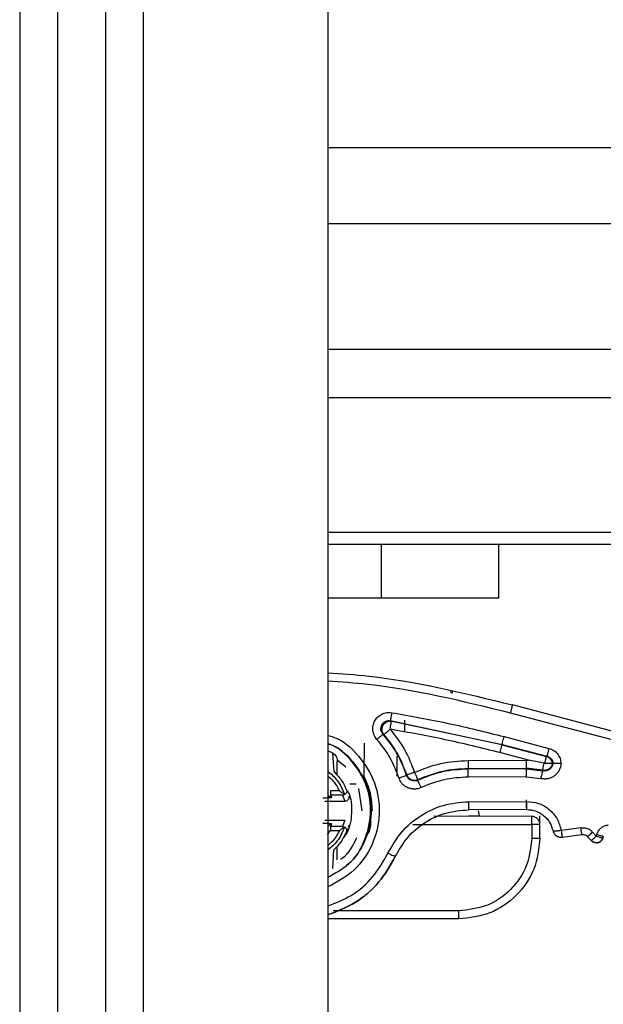
# Model space of a CAD drawing. Units: inches. Extents: x 0.1 to 17.1, y 0.1 to 10.9.
# Drawn here: x 7.7 to 7.9, y 3.5 to 3.8 of the extents above; entities that cross this region are included whole.
import ezdxf

# ---------------------------------------------------------------- set-up
doc = ezdxf.new("R2010")
doc.units = ezdxf.units.IN
doc.header["$MEASUREMENT"] = 0

msp = doc.modelspace()

# ---------------------------------------------------------------- linework, layer by layer
at = {"color": 7, "linetype": 'Continuous', "lineweight": 25}
for p, q in [((7.74691, 3.96558), (7.74691, 3.07858)), ((7.77691, 3.96558), (7.77691, 3.07858)), ((7.82175, 3.96558), (7.82175, 3.07858)), ((7.75608, 3.96091), (7.75608, 3.08326)), ((7.76775, 3.96091), (7.76775, 3.08326)), ((9.37174, 3.72742), (7.82175, 3.72742)), ((7.82175, 3.70905), (9.37174, 3.70905)), ((9.37174, 3.67845), (7.82175, 3.67845)), ((7.82175, 3.66676), (9.37174, 3.66676)), ((9.43571, 3.63395), (7.82175, 3.63395)), ((7.82175, 3.63113), (8.33088, 3.63113)), ((7.83469, 3.63113), (7.83469, 3.618)), ((7.86327, 3.618), (7.86327, 3.63113)), ((7.83469, 3.618), (7.82175, 3.618)), ((7.86652, 3.59206), (7.86643, 3.59168)), ((7.97315, 3.5641), (7.86652, 3.59206)), ((7.97316, 3.56411), (7.86652, 3.59206)), ((7.86652, 3.59206), (7.86652, 3.59206)), ((7.83691, 3.58825), (7.86401, 3.58247)), ((7.83716, 3.58811), (7.83691, 3.58825)), ((7.86399, 3.58238), (7.83716, 3.58811)), ((7.84044, 3.58548), (7.84045, 3.58838)), ((7.86602, 3.59015), (7.97265, 3.5622)), ((7.84562, 3.58647), (7.84562, 3.5865)), ((7.83536, 3.58487), (7.83512, 3.585)), ((7.86451, 3.58438), (7.87541, 3.58152)), ((7.82297, 3.58037), (7.82175, 3.58092)), ((7.83058, 3.57488), (7.8306, 3.58276)), ((7.86401, 3.58247), (7.86399, 3.58238)), ((7.86399, 3.58238), (7.87481, 3.57954)), ((7.86401, 3.58247), (7.87491, 3.57962)), ((7.82323, 3.57587), (7.82297, 3.58037)), ((7.82613, 3.57698), (7.82399, 3.57862)), ((7.83847, 3.57962), (7.83846, 3.57477)), ((7.85578, 3.57857), (7.86988, 3.57865)), ((7.87048, 3.57864), (7.86349, 3.58048)), ((7.86988, 3.57865), (7.87048, 3.57864)), ((7.87426, 3.5779), (7.87048, 3.57864)), ((7.87481, 3.57954), (7.87491, 3.57962)), ((7.82402, 3.57504), (7.82403, 3.57825)), ((7.8558, 3.57661), (7.86989, 3.57668)), ((7.8558, 3.57651), (7.8558, 3.57661)), ((7.86989, 3.57659), (7.8558, 3.57651)), ((7.86989, 3.57677), (7.86989, 3.57679)), ((7.87385, 3.57622), (7.86989, 3.57668)), ((7.86989, 3.57668), (7.86989, 3.57659)), ((7.86989, 3.57659), (7.87394, 3.5761)), ((7.87394, 3.5761), (7.87385, 3.57622)), ((7.87426, 3.5779), (7.87438, 3.57789)), ((7.87637, 3.57787), (7.87626, 3.5779)), ((7.83057, 3.57465), (7.83058, 3.57488)), ((7.84085, 3.57497), (7.84091, 3.57509)), ((7.84355, 3.57378), (7.8436, 3.57391)), ((7.8699, 3.57462), (7.85581, 3.57454)), ((7.8699, 3.57462), (7.87346, 3.57419)), ((7.82627, 3.57146), (7.8265, 3.57078)), ((7.83005, 3.56635), (7.82921, 3.57176)), ((7.82453, 3.57117), (7.82239, 3.57117)), ((7.82532, 3.57019), (7.82239, 3.57019)), ((7.82239, 3.57019), (7.8227, 3.56962)), ((7.82532, 3.57019), (7.82577, 3.57033)), ((7.82532, 3.57019), (7.82586, 3.56866)), ((7.82097, 3.56866), (7.82586, 3.56866)), ((7.85584, 3.56857), (7.86993, 3.56865)), ((7.86994, 3.56668), (7.85585, 3.5666)), ((7.86994, 3.56668), (7.85585, 3.5666)), ((7.85585, 3.5666), (7.85585, 3.5666)), ((7.86994, 3.56707), (7.86994, 3.56668)), ((7.86994, 3.56668), (7.86994, 3.56668)), ((7.87125, 3.56499), (7.84743, 3.56502)), ((7.85784, 3.56503), (7.85586, 3.56502)), ((7.85853, 3.5651), (7.85784, 3.56503)), ((7.85853, 3.5651), (7.8583, 3.56637)), ((7.87322, 3.56302), (7.87322, 3.5651)), ((7.82096, 3.56407), (7.82585, 3.56406)), ((7.82238, 3.56254), (7.82269, 3.56311)), ((7.82531, 3.56254), (7.82238, 3.56254)), ((7.82585, 3.56406), (7.82531, 3.56254)), ((7.82531, 3.56254), (7.82576, 3.56239)), ((7.82649, 3.56194), (7.82625, 3.56126)), ((7.8268, 3.56281), (7.82661, 3.56226)), ((7.84238, 3.56306), (7.87125, 3.56302)), ((7.87125, 3.56302), (7.87125, 3.55974)), ((7.87322, 3.55973), (7.87322, 3.56302)), ((7.82162, 3.56058), (7.82237, 3.56156)), ((7.82237, 3.56156), (7.82452, 3.56156)), ((7.8764, 3.56147), (7.8764, 3.56147)), ((7.8786, 3.55993), (7.88339, 3.56056)), ((7.8786, 3.55993), (7.87861, 3.55994)), ((7.87861, 3.55994), (7.8834, 3.56058)), ((7.8834, 3.56058), (7.88339, 3.56056)), ((7.88479, 3.56007), (7.88572, 3.55909)), ((7.88479, 3.56007), (7.88479, 3.56006)), ((7.88479, 3.56006), (7.88572, 3.55907)), ((7.88598, 3.5612), (7.88691, 3.56022)), ((7.88691, 3.56022), (7.88703, 3.56062)), ((7.88848, 3.55975), (7.8886, 3.56015)), ((7.88848, 3.55975), (7.88849, 3.55972)), ((7.88849, 3.55972), (7.88861, 3.56014)), ((7.88849, 3.55978), (7.88849, 3.55972)), ((7.824, 3.55447), (7.824, 3.55768)), ((7.88572, 3.55907), (7.88572, 3.5591)), ((7.88572, 3.55909), (7.88572, 3.55907)), ((7.88693, 3.55855), (7.88692, 3.55858)), ((7.88692, 3.55858), (7.88693, 3.55855)), ((7.82293, 3.55235), (7.82321, 3.55686)), ((7.83811, 3.55523), (7.83811, 3.55523)), ((7.85351, 3.54204), (7.823, 3.54209)), ((7.8535, 3.54008), (7.82175, 3.54012))]:
    msp.add_line(p, q, dxfattribs=at)
for points in [[(7.86327, 3.618), (7.86287, 3.618), (7.86206, 3.618), (7.85572, 3.618), (7.84646, 3.618), (7.83861, 3.618), (7.83469, 3.618)], [(7.8521, 3.59507), (7.8521, 3.59507), (7.8521, 3.59507), (7.8521, 3.59507), (7.8521, 3.59507)], [(7.86652, 3.59206), (7.86651, 3.59202), (7.8665, 3.59195), (7.86638, 3.59151), (7.86622, 3.59088), (7.86609, 3.5904), (7.86602, 3.59015)], [(7.83684, 3.58617), (7.83688, 3.58642), (7.83696, 3.58691), (7.83707, 3.58755), (7.83714, 3.588), (7.83715, 3.58807), (7.83716, 3.58811)], [(7.83723, 3.59019), (7.83719, 3.58994), (7.8371, 3.58944), (7.837, 3.58881), (7.83693, 3.58836), (7.83691, 3.58828), (7.83691, 3.58825)], [(7.83723, 3.59019), (7.84181, 3.58938), (7.85097, 3.58776), (7.86, 3.5855), (7.86451, 3.58438)], [(7.83536, 3.58487), (7.83538, 3.5849), (7.83544, 3.58495), (7.83579, 3.58525), (7.83627, 3.58567), (7.83665, 3.586), (7.83684, 3.58617)], [(7.86349, 3.58048), (7.85908, 3.58158), (7.85026, 3.58378), (7.84131, 3.58537), (7.83684, 3.58617)], [(7.83684, 3.58617), (7.83809, 3.58457), (7.8406, 3.58139), (7.84205, 3.5776), (7.84278, 3.5757)], [(7.83365, 3.58369), (7.83384, 3.58386), (7.83421, 3.5842), (7.83469, 3.58462), (7.83503, 3.58493), (7.83509, 3.58498), (7.83512, 3.585)], [(7.83898, 3.57436), (7.83833, 3.57606), (7.83704, 3.57944), (7.83478, 3.58228), (7.83365, 3.58369)], [(7.84085, 3.57497), (7.84016, 3.57679), (7.83877, 3.58043), (7.83633, 3.58348), (7.83512, 3.585)], [(7.84091, 3.57509), (7.84023, 3.57686), (7.83887, 3.5804), (7.83653, 3.58338), (7.83536, 3.58487)], [(7.86401, 3.58247), (7.86402, 3.58251), (7.86404, 3.58258), (7.86416, 3.58302), (7.86432, 3.58364), (7.86445, 3.58413), (7.86451, 3.58438)], [(7.86399, 3.58238), (7.86398, 3.58234), (7.86396, 3.58227), (7.86384, 3.58183), (7.86368, 3.58121), (7.86355, 3.58072), (7.86349, 3.58048)], [(7.87541, 3.58152), (7.87534, 3.58128), (7.87522, 3.58079), (7.87505, 3.58017), (7.87494, 3.57972), (7.87492, 3.57965), (7.87491, 3.57962)], [(7.84278, 3.5757), (7.84487, 3.57653), (7.84905, 3.57818), (7.85354, 3.57844), (7.85578, 3.57857)], [(7.85578, 3.57857), (7.85579, 3.57832), (7.85579, 3.57782), (7.85579, 3.57718), (7.85579, 3.57672), (7.8558, 3.57664), (7.8558, 3.57661)], [(7.86988, 3.57865), (7.86988, 3.5784), (7.86988, 3.57789), (7.86989, 3.57725), (7.86989, 3.57679), (7.86989, 3.57672), (7.86989, 3.57668)], [(7.87438, 3.57789), (7.87444, 3.57811), (7.87455, 3.57854), (7.87469, 3.57907), (7.87479, 3.57945), (7.87481, 3.57951), (7.87481, 3.57954)], [(7.87626, 3.5779), (7.87622, 3.57809), (7.87614, 3.57847), (7.87581, 3.57896), (7.87536, 3.57935), (7.875, 3.57948), (7.87481, 3.57954)], [(7.8558, 3.57651), (7.85368, 3.57638), (7.84945, 3.57613), (7.84552, 3.57457), (7.84355, 3.57378)], [(7.8558, 3.57661), (7.85369, 3.57648), (7.84948, 3.57623), (7.84556, 3.57469), (7.8436, 3.57391)], [(7.85581, 3.57454), (7.85581, 3.5748), (7.8558, 3.5753), (7.8558, 3.57594), (7.8558, 3.5764), (7.8558, 3.57647), (7.8558, 3.57651)], [(7.86989, 3.57659), (7.86989, 3.57655), (7.86989, 3.57648), (7.86989, 3.57602), (7.8699, 3.57538), (7.8699, 3.57487), (7.8699, 3.57462)], [(7.87346, 3.57419), (7.87352, 3.57444), (7.87365, 3.57493), (7.8738, 3.57555), (7.87391, 3.576), (7.87393, 3.57607), (7.87394, 3.5761)], [(7.87385, 3.57622), (7.87386, 3.57626), (7.87387, 3.57632), (7.87397, 3.5767), (7.8741, 3.57724), (7.8742, 3.57768), (7.87426, 3.5779)], [(7.82323, 3.57587), (7.82385, 3.57521), (7.82509, 3.5739), (7.82587, 3.57227), (7.82627, 3.57146)], [(7.83254, 3.56635), (7.83246, 3.56779), (7.83229, 3.57068), (7.83114, 3.57333), (7.83057, 3.57465)], [(7.83898, 3.57436), (7.83922, 3.57444), (7.8397, 3.5746), (7.84031, 3.57479), (7.84074, 3.57493), (7.84081, 3.57496), (7.84085, 3.57497)], [(7.84278, 3.5757), (7.84254, 3.57562), (7.84206, 3.57547), (7.84145, 3.57527), (7.84102, 3.57513), (7.84095, 3.5751), (7.84091, 3.57509)], [(7.84278, 3.5757), (7.84289, 3.57547), (7.8431, 3.57501), (7.84336, 3.57443), (7.84355, 3.57401), (7.84358, 3.57395), (7.8436, 3.57391)], [(7.84437, 3.572), (7.84427, 3.57223), (7.84406, 3.57268), (7.84379, 3.57327), (7.84359, 3.57368), (7.84356, 3.57375), (7.84355, 3.57378)], [(7.85581, 3.57454), (7.85383, 3.57443), (7.84988, 3.57419), (7.84621, 3.57273), (7.84437, 3.572)], [(7.82239, 3.57117), (7.82239, 3.57105), (7.82239, 3.57081), (7.82239, 3.57049), (7.82239, 3.57026), (7.82239, 3.57021), (7.82239, 3.57019)], [(7.86994, 3.56707), (7.86994, 3.5671), (7.86994, 3.56717), (7.86994, 3.56763), (7.86993, 3.56827), (7.86993, 3.56878), (7.86993, 3.56904)], [(7.83633, 3.55606), (7.83734, 3.55784), (7.83936, 3.56139), (7.84413, 3.56536), (7.84972, 3.56804), (7.8538, 3.56839), (7.85584, 3.56857)], [(7.83811, 3.55523), (7.83903, 3.55685), (7.84087, 3.56008), (7.8452, 3.56368), (7.85029, 3.56612), (7.854, 3.56644), (7.85585, 3.5666)], [(7.83811, 3.55523), (7.83903, 3.55684), (7.84087, 3.56008), (7.84521, 3.56368), (7.85029, 3.56612), (7.854, 3.56644), (7.85585, 3.5666)], [(7.85584, 3.56857), (7.85584, 3.56832), (7.85584, 3.56781), (7.85585, 3.56717), (7.85585, 3.56672), (7.85585, 3.56664), (7.85585, 3.5666)], [(7.86993, 3.56865), (7.87093, 3.56855), (7.87293, 3.56836), (7.87556, 3.56678), (7.87757, 3.56447), (7.87811, 3.56254), (7.87839, 3.56157)], [(7.86993, 3.56865), (7.86993, 3.5684), (7.86994, 3.56789), (7.86994, 3.56725), (7.86994, 3.56679), (7.86994, 3.56672), (7.86994, 3.56668)], [(7.86994, 3.56668), (7.87069, 3.56661), (7.87219, 3.56647), (7.87417, 3.56532), (7.87572, 3.56363), (7.87617, 3.56219), (7.8764, 3.56147)], [(7.86994, 3.56668), (7.87069, 3.56661), (7.87219, 3.56647), (7.87417, 3.56531), (7.87572, 3.56362), (7.87617, 3.56219), (7.8764, 3.56147)], [(7.87125, 3.56302), (7.87125, 3.56328), (7.87125, 3.56379), (7.87125, 3.56444), (7.87125, 3.5649), (7.87125, 3.56496), (7.87125, 3.56499)], [(7.87322, 3.56302), (7.87319, 3.56327), (7.87313, 3.56379), (7.87268, 3.56444), (7.87203, 3.5649), (7.87151, 3.56496), (7.87125, 3.56499)], [(7.82238, 3.56254), (7.82238, 3.56252), (7.82238, 3.56247), (7.82238, 3.56224), (7.82237, 3.56192), (7.82237, 3.56168), (7.82237, 3.56156)], [(7.87322, 3.56302), (7.87319, 3.56302), (7.87313, 3.56302), (7.87268, 3.56302), (7.87203, 3.56302), (7.87151, 3.56302), (7.87125, 3.56302)], [(7.8832, 3.5622), (7.88239, 3.5621), (7.88079, 3.5619), (7.87919, 3.56168), (7.87839, 3.56157)], [(7.8834, 3.56058), (7.88339, 3.56061), (7.88339, 3.56067), (7.88334, 3.56105), (7.88327, 3.56158), (7.88322, 3.562), (7.8832, 3.5622)], [(7.82625, 3.56126), (7.82586, 3.56045), (7.82507, 3.55882), (7.82383, 3.55751), (7.82321, 3.55686)], [(7.87322, 3.55973), (7.87292, 3.55716), (7.87232, 3.552), (7.86776, 3.5455), (7.86124, 3.54095), (7.85608, 3.54037), (7.8535, 3.54008)], [(7.87125, 3.55974), (7.87098, 3.55742), (7.87044, 3.55277), (7.86633, 3.54692), (7.86047, 3.54283), (7.85583, 3.54231), (7.85351, 3.54204)], [(7.87125, 3.55974), (7.8715, 3.55974), (7.87202, 3.55974), (7.87267, 3.55974), (7.87313, 3.55973), (7.87319, 3.55973), (7.87322, 3.55973)], [(7.87839, 3.56157), (7.87841, 3.56136), (7.87847, 3.56094), (7.87855, 3.56041), (7.8786, 3.56004), (7.87861, 3.55997), (7.87862, 3.55994)], [(7.88339, 3.56056), (7.88352, 3.56057), (7.88378, 3.56058), (7.88415, 3.56049), (7.8845, 3.56032), (7.88469, 3.56015), (7.88479, 3.56006)], [(7.88479, 3.56007), (7.88481, 3.5601), (7.88486, 3.56014), (7.88514, 3.5604), (7.88553, 3.56077), (7.88583, 3.56106), (7.88598, 3.5612)], [(7.88572, 3.55909), (7.88574, 3.55911), (7.88579, 3.55916), (7.88606, 3.55942), (7.88645, 3.55978), (7.88676, 3.56007), (7.88691, 3.56022)], [(7.88691, 3.56022), (7.88711, 3.56016), (7.88751, 3.56004), (7.88803, 3.55988), (7.88839, 3.55977), (7.88845, 3.55975), (7.88848, 3.55975)], [(7.88692, 3.55858), (7.88709, 3.5586), (7.88744, 3.55863), (7.88791, 3.55889), (7.88828, 3.55926), (7.88842, 3.55958), (7.88848, 3.55975)], [(7.88703, 3.56062), (7.88723, 3.56056), (7.88764, 3.56044), (7.88815, 3.56029), (7.88851, 3.56018), (7.88857, 3.56016), (7.8886, 3.56015)], [(7.88692, 3.55858), (7.88681, 3.55859), (7.88658, 3.5586), (7.88626, 3.5587), (7.88596, 3.55886), (7.8858, 3.55901), (7.88572, 3.55909)], [(7.88693, 3.55855), (7.88681, 3.55856), (7.88659, 3.55857), (7.88627, 3.55867), (7.88597, 3.55883), (7.88581, 3.55899), (7.88572, 3.55907)], [(7.83633, 3.55606), (7.83655, 3.55595), (7.83701, 3.55574), (7.83759, 3.55547), (7.83801, 3.55527), (7.83808, 3.55524), (7.83811, 3.55523)], [(7.8535, 3.54008), (7.8535, 3.54011), (7.8535, 3.54016), (7.8535, 3.54062), (7.85351, 3.54127), (7.85351, 3.54179), (7.85351, 3.54204)]]:
    msp.add_open_spline(points, degree=3, dxfattribs=at)
for points, knots in [([(7.82175, 3.59991), (7.82506, 3.59967), (7.84021, 3.5986), (7.85498, 3.59492), (7.86652, 3.59206)], [0, 0, 0, 0, 0.218991, 1, 1, 1, 1]), ([(7.82175, 3.5999), (7.82506, 3.59967), (7.84021, 3.59859), (7.85498, 3.59492), (7.86652, 3.59206)], [0, 0, 0, 0, 0.218986, 1, 1, 1, 1]), ([(7.82175, 3.59793), (7.82497, 3.5977), (7.83995, 3.59664), (7.85456, 3.593), (7.86602, 3.59015)], [0, 0, 0, 0, 0.2152732, 1, 1, 1, 1]), ([(7.85204, 3.59509), (7.85193, 3.59511), (7.85172, 3.59515), (7.8515, 3.59518), (7.8514, 3.5952)], [0, 0, 0, 0, 0.5000082, 1, 1, 1, 1]), ([(7.85168, 3.59512), (7.85177, 3.59511), (7.8519, 3.59511), (7.85204, 3.59508), (7.85209, 3.59507)], [0, 0, 0, 0, 0.635641, 1, 1, 1, 1]), ([(7.8521, 3.59507), (7.85209, 3.59507), (7.85207, 3.59508), (7.85205, 3.59508), (7.85204, 3.59509)], [0, 0, 0, 0, 0.470481, 1, 1, 1, 1]), ([(7.85204, 3.59509), (7.85205, 3.59508), (7.85205, 3.59508), (7.85207, 3.59508), (7.85207, 3.59508), (7.85207, 3.59508), (7.85207, 3.59508), (7.85207, 3.59508), (7.85207, 3.59508), (7.85207, 3.59508), (7.85208, 3.59508), (7.85208, 3.59508), (7.85209, 3.59507)], [0, 0, 0, 0, 0.387337, 0.581006, 0.595625, 0.607416, 0.612744, 0.618008, 0.62931, 0.643023, 0.704732, 1, 1, 1, 1]), ([(7.83365, 3.58369), (7.8334, 3.58402), (7.83291, 3.58467), (7.83262, 3.58587), (7.83265, 3.58709), (7.83308, 3.58824), (7.83382, 3.58922), (7.83484, 3.5899), (7.83601, 3.59029), (7.83682, 3.59022), (7.83723, 3.59019)], [0, 0, 0, 0, 0.125126, 0.250253, 0.375043, 0.500267, 0.624818, 0.750204, 0.87482, 1, 1, 1, 1]), ([(7.83512, 3.585), (7.83499, 3.58516), (7.83475, 3.58549), (7.83459, 3.58609), (7.83461, 3.5867), (7.83482, 3.58728), (7.8352, 3.58777), (7.83571, 3.58811), (7.8363, 3.5883), (7.8367, 3.58826), (7.83691, 3.58825)], [0, 0, 0, 0, 0.1260595, 0.2513081, 0.3759787, 0.5002822, 0.624567, 0.749178, 0.8743224, 1, 1, 1, 1]), ([(7.83536, 3.58487), (7.83526, 3.58501), (7.83502, 3.58533), (7.83484, 3.58597), (7.8349, 3.58662), (7.83515, 3.58722), (7.83551, 3.58765), (7.83602, 3.58798), (7.83646, 3.58811), (7.83686, 3.58814), (7.83706, 3.58812), (7.83716, 3.58811)], [0, 0, 0, 0, 0.102836, 0.249921, 0.4076, 0.49973, 0.650388, 0.749619, 0.874626, 0.937313, 1, 1, 1, 1]), ([(7.82175, 3.58467), (7.82221, 3.58455), (7.82514, 3.58382), (7.82947, 3.57983), (7.8335, 3.57333), (7.83467, 3.56557), (7.83289, 3.55805), (7.82849, 3.55152), (7.82399, 3.54907), (7.82175, 3.54785)], [0, 0, 0, 0, 0.03039, 0.192067, 0.353745, 0.515422, 0.6771, 0.838777, 1, 1, 1, 1]), ([(7.82175, 3.58266), (7.82191, 3.58262), (7.82429, 3.58199), (7.82795, 3.57848), (7.8316, 3.57265), (7.83266, 3.56565), (7.83104, 3.55887), (7.82728, 3.5532), (7.8235, 3.55112), (7.82175, 3.55015)], [0, 0, 0, 0, 0.012639, 0.180918, 0.349197, 0.517475, 0.685754, 0.854033, 1, 1, 1, 1]), ([(7.82628, 3.55324), (7.82641, 3.55332), (7.82845, 3.55462), (7.83085, 3.55903), (7.83257, 3.56562), (7.83149, 3.57263), (7.82787, 3.5784), (7.82424, 3.58188), (7.8219, 3.58251), (7.82175, 3.58255)], [0, 0, 0, 0, 0.0124964, 0.2073393, 0.4021823, 0.5970252, 0.7918681, 0.986711, 1, 1, 1, 1]), ([(7.87541, 3.58152), (7.8758, 3.58138), (7.87659, 3.5811), (7.87752, 3.58022), (7.87817, 3.57913), (7.87829, 3.5783), (7.87834, 3.57788)], [0, 0, 0, 0, 0.24933, 0.500131, 0.750045, 1, 1, 1, 1]), ([(7.82297, 3.58037), (7.82312, 3.58026), (7.82343, 3.58002), (7.82377, 3.5795), (7.82399, 3.5789), (7.82401, 3.57846), (7.82403, 3.57825)], [0, 0, 0, 0, 0.229205, 0.472694, 0.743574, 1, 1, 1, 1]), ([(7.87491, 3.57962), (7.8751, 3.57955), (7.87549, 3.57941), (7.87595, 3.57899), (7.87627, 3.57847), (7.87634, 3.57807), (7.87637, 3.57787)], [0, 0, 0, 0, 0.253619, 0.504718, 0.753457, 1, 1, 1, 1]), ([(7.87834, 3.57788), (7.87831, 3.57759), (7.87826, 3.57701), (7.87793, 3.57619), (7.87744, 3.57545), (7.8768, 3.57485), (7.87605, 3.5744), (7.87521, 3.57413), (7.87433, 3.57404), (7.87375, 3.57414), (7.87346, 3.57419)], [0, 0, 0, 0, 0.1249975, 0.2501601, 0.3747908, 0.5001863, 0.6247869, 0.7499004, 0.8749471, 1, 1, 1, 1]), ([(7.87626, 3.5779), (7.87623, 3.57772), (7.87616, 3.57738), (7.87587, 3.5769), (7.87548, 3.57652), (7.87504, 3.5763), (7.87464, 3.57619), (7.87426, 3.57615), (7.87399, 3.5762), (7.87385, 3.57622)], [0, 0, 0, 0, 0.16848, 0.308072, 0.499646, 0.65745, 0.749778, 0.874889, 1, 1, 1, 1]), ([(7.87637, 3.57787), (7.87635, 3.57773), (7.87632, 3.57745), (7.87614, 3.57705), (7.8759, 3.5767), (7.87558, 3.57641), (7.8752, 3.57619), (7.87479, 3.57607), (7.87436, 3.57603), (7.87408, 3.57608), (7.87394, 3.5761)], [0, 0, 0, 0, 0.125286, 0.250355, 0.375, 0.500092, 0.624933, 0.749649, 0.874964, 1, 1, 1, 1]), ([(7.87438, 3.57789), (7.87462, 3.57789), (7.87511, 3.57789), (7.87572, 3.5779), (7.87616, 3.5779), (7.87623, 3.5779), (7.87626, 3.5779)], [0, 0, 0, 0, 0.25, 0.5, 0.75, 1, 1, 1, 1]), ([(7.87834, 3.57788), (7.8781, 3.57788), (7.87773, 3.57788), (7.87726, 3.57788), (7.87684, 3.57788), (7.87647, 3.57787), (7.8764, 3.57787), (7.87637, 3.57787)], [0, 0, 0, 0, 0.235992, 0.373785, 0.521997, 0.774274, 1, 1, 1, 1]), ([(7.82175, 3.57593), (7.82257, 3.57523), (7.82436, 3.57369), (7.82528, 3.57152), (7.82578, 3.57033)], [0, 0, 0, 0, 0.456814, 1, 1, 1, 1]), ([(7.82175, 3.57477), (7.8221, 3.57448), (7.82331, 3.57353), (7.82403, 3.57214), (7.82453, 3.57117)], [0, 0, 0, 0, 0.295559, 1, 1, 1, 1]), ([(7.84437, 3.572), (7.84411, 3.5719), (7.8436, 3.57169), (7.84276, 3.57161), (7.84193, 3.57168), (7.84113, 3.57194), (7.8404, 3.57235), (7.83978, 3.57291), (7.83928, 3.57359), (7.83908, 3.5741), (7.83898, 3.57436)], [0, 0, 0, 0, 0.124847, 0.250125, 0.374691, 0.499973, 0.6248, 0.749811, 0.874937, 1, 1, 1, 1]), ([(7.84355, 3.57378), (7.84342, 3.57373), (7.84316, 3.57363), (7.84274, 3.57359), (7.84233, 3.57363), (7.84193, 3.57375), (7.84156, 3.57396), (7.84125, 3.57424), (7.841, 3.57458), (7.8409, 3.57484), (7.84085, 3.57497)], [0, 0, 0, 0, 0.124992, 0.250292, 0.374906, 0.49998, 0.625032, 0.749653, 0.874974, 1, 1, 1, 1]), ([(7.8436, 3.57391), (7.84347, 3.57386), (7.84321, 3.57377), (7.8428, 3.57372), (7.84238, 3.57376), (7.84192, 3.57391), (7.8415, 3.57418), (7.84112, 3.57459), (7.84099, 3.57492), (7.84091, 3.57509)], [0, 0, 0, 0, 0.125097, 0.250194, 0.375291, 0.500388, 0.685331, 0.826575, 1, 1, 1, 1]), ([(7.82627, 3.57146), (7.82629, 3.5714), (7.82633, 3.57129), (7.82635, 3.57111), (7.82633, 3.57094), (7.82626, 3.57072), (7.82608, 3.57048), (7.82588, 3.57039), (7.82577, 3.57033)], [0, 0, 0, 0, 0.085649, 0.173236, 0.271161, 0.385618, 0.653567, 1, 1, 1, 1]), ([(7.82706, 3.57292), (7.8272, 3.57292), (7.82764, 3.57292), (7.82821, 3.57292), (7.82859, 3.57292)], [0, 0, 0, 0, 0.3290252, 1, 1, 1, 1]), ([(7.8227, 3.56962), (7.82269, 3.5696), (7.82269, 3.56958), (7.82256, 3.56955), (7.82235, 3.56952), (7.82198, 3.56948), (7.82137, 3.56945), (7.82082, 3.56945), (7.82053, 3.56945)], [0, 0, 0, 0, 0.124226, 0.250235, 0.372727, 0.500334, 0.741923, 1, 1, 1, 1]), ([(7.82196, 3.56994), (7.82194, 3.56997), (7.82188, 3.57003), (7.82183, 3.5701), (7.8218, 3.57014)], [0, 0, 0, 0, 0.510019, 1, 1, 1, 1]), ([(7.8227, 3.56962), (7.82261, 3.56962), (7.82242, 3.56964), (7.82217, 3.56975), (7.82195, 3.56993), (7.82186, 3.57008), (7.82181, 3.57016)], [0, 0, 0, 0, 0.245109, 0.5, 0.754891, 1, 1, 1, 1]), ([(7.82453, 3.57117), (7.82477, 3.57101), (7.82511, 3.57079), (7.82553, 3.57051), (7.82569, 3.57039), (7.82577, 3.57033)], [0, 0, 0, 0, 0.5305013, 0.7556534, 1, 1, 1, 1]), ([(7.82649, 3.57117), (7.82656, 3.57106), (7.8275, 3.56952), (7.82756, 3.56585), (7.82711, 3.56197), (7.82585, 3.56029), (7.82561, 3.55996)], [0, 0, 0, 0, 0.031339, 0.463621, 0.895903, 1, 1, 1, 1]), ([(7.82681, 3.56991), (7.82682, 3.56984), (7.82685, 3.56972), (7.82684, 3.56951), (7.82679, 3.56929), (7.82668, 3.56908), (7.82652, 3.56889), (7.82631, 3.56876), (7.82609, 3.56867), (7.82594, 3.56866), (7.82586, 3.56866)], [0, 0, 0, 0, 0.103074, 0.21725, 0.341414, 0.473217, 0.609122, 0.744943, 0.876154, 1, 1, 1, 1]), ([(7.82269, 3.56311), (7.82268, 3.56312), (7.82268, 3.56315), (7.82255, 3.56318), (7.82234, 3.56321), (7.82196, 3.56325), (7.82135, 3.56328), (7.8208, 3.56329), (7.82053, 3.56329)], [0, 0, 0, 0, 0.124744, 0.250969, 0.373728, 0.501679, 0.750325, 1, 1, 1, 1]), ([(7.82577, 3.56239), (7.82527, 3.56121), (7.82434, 3.55904), (7.82256, 3.55752), (7.82175, 3.55683)], [0, 0, 0, 0, 0.545992, 1, 1, 1, 1]), ([(7.82179, 3.5626), (7.82182, 3.56263), (7.82187, 3.5627), (7.82193, 3.56276), (7.82195, 3.56279)], [0, 0, 0, 0, 0.490661, 1, 1, 1, 1]), ([(7.8218, 3.56257), (7.82185, 3.56265), (7.82194, 3.5628), (7.82216, 3.56298), (7.82241, 3.56309), (7.8226, 3.56311), (7.82269, 3.56311)], [0, 0, 0, 0, 0.245109, 0.5, 0.754891, 1, 1, 1, 1]), ([(7.82576, 3.56239), (7.82568, 3.56233), (7.82552, 3.56221), (7.82509, 3.56194), (7.82476, 3.56171), (7.82452, 3.56156)], [0, 0, 0, 0, 0.249069, 0.469086, 1, 1, 1, 1]), ([(7.82625, 3.56126), (7.82627, 3.56131), (7.82632, 3.56143), (7.82633, 3.56161), (7.82632, 3.56177), (7.82625, 3.562), (7.82607, 3.56224), (7.82587, 3.56233), (7.82576, 3.56239)], [0, 0, 0, 0, 0.085631, 0.173209, 0.27113, 0.385586, 0.653624, 1, 1, 1, 1]), ([(7.83155, 3.56078), (7.83174, 3.56121), (7.83213, 3.56212), (7.83219, 3.56311), (7.83222, 3.56364)], [0, 0, 0, 0, 0.4718693, 1, 1, 1, 1]), ([(7.8832, 3.5622), (7.88345, 3.56222), (7.88397, 3.56225), (7.88472, 3.56206), (7.88542, 3.56173), (7.8858, 3.56137), (7.88598, 3.5612)], [0, 0, 0, 0, 0.249704, 0.500318, 0.749686, 1, 1, 1, 1]), ([(7.88703, 3.56062), (7.88715, 3.56092), (7.88739, 3.56153), (7.88806, 3.56224), (7.88889, 3.56277), (7.88953, 3.56289), (7.88985, 3.56294)], [0, 0, 0, 0, 0.249391, 0.500673, 0.749367, 1, 1, 1, 1]), ([(7.82452, 3.56156), (7.82401, 3.56058), (7.8233, 3.55921), (7.8221, 3.55826), (7.82175, 3.55798)], [0, 0, 0, 0, 0.70903, 1, 1, 1, 1]), ([(7.82481, 3.55459), (7.82497, 3.55469), (7.82685, 3.55587), (7.82784, 3.55795), (7.82876, 3.55986)], [0, 0, 0, 0, 0.084253, 1, 1, 1, 1]), ([(7.87839, 3.56157), (7.87825, 3.56155), (7.87798, 3.5615), (7.87759, 3.56146), (7.87722, 3.56142), (7.87687, 3.5614), (7.87652, 3.56141), (7.87645, 3.56145), (7.8764, 3.56147)], [0, 0, 0, 0, 0.133264, 0.269643, 0.409209, 0.552012, 0.740686, 1, 1, 1, 1]), ([(7.8764, 3.56147), (7.87647, 3.56127), (7.8766, 3.56085), (7.87708, 3.56032), (7.87764, 3.56002), (7.87817, 3.55991), (7.87846, 3.55993), (7.87861, 3.55994)], [0, 0, 0, 0, 0.2199902, 0.4508457, 0.7080589, 0.8507971, 1, 1, 1, 1]), ([(7.8764, 3.56147), (7.87644, 3.56132), (7.87653, 3.56103), (7.87681, 3.56062), (7.87718, 3.56028), (7.87762, 3.56004), (7.8781, 3.5599), (7.87842, 3.55992), (7.8786, 3.55993)], [0, 0, 0, 0, 0.163826, 0.302028, 0.502474, 0.671954, 0.81615, 1, 1, 1, 1]), ([(7.8834, 3.56058), (7.88353, 3.56058), (7.88378, 3.5606), (7.88416, 3.5605), (7.88451, 3.56034), (7.8847, 3.56016), (7.88479, 3.56007)], [0, 0, 0, 0, 0.250039, 0.5, 0.749961, 1, 1, 1, 1]), ([(7.88849, 3.55972), (7.88841, 3.55953), (7.88826, 3.55918), (7.88784, 3.55881), (7.88739, 3.55859), (7.88707, 3.55856), (7.88693, 3.55855)], [0, 0, 0, 0, 0.2885036, 0.5513605, 0.7885255, 1, 1, 1, 1]), ([(7.82175, 3.54323), (7.82367, 3.54399), (7.82774, 3.54559), (7.83289, 3.55007), (7.83518, 3.55406), (7.83633, 3.55606)], [0, 0, 0, 0, 0.309772, 0.654886, 1, 1, 1, 1]), ([(7.82175, 3.54109), (7.82404, 3.54199), (7.82865, 3.54379), (7.8344, 3.54875), (7.83687, 3.55307), (7.83811, 3.55523)], [0, 0, 0, 0, 0.33062, 0.66531, 1, 1, 1, 1]), ([(7.83811, 3.55523), (7.83687, 3.55307), (7.8344, 3.54875), (7.82865, 3.54378), (7.82404, 3.54198), (7.82175, 3.54109)], [0, 0, 0, 0, 0.334679, 0.669357, 1, 1, 1, 1])]:
    msp.add_open_spline(points, degree=3, knots=knots, dxfattribs=at)

doc.saveas('drawing.dxf')
